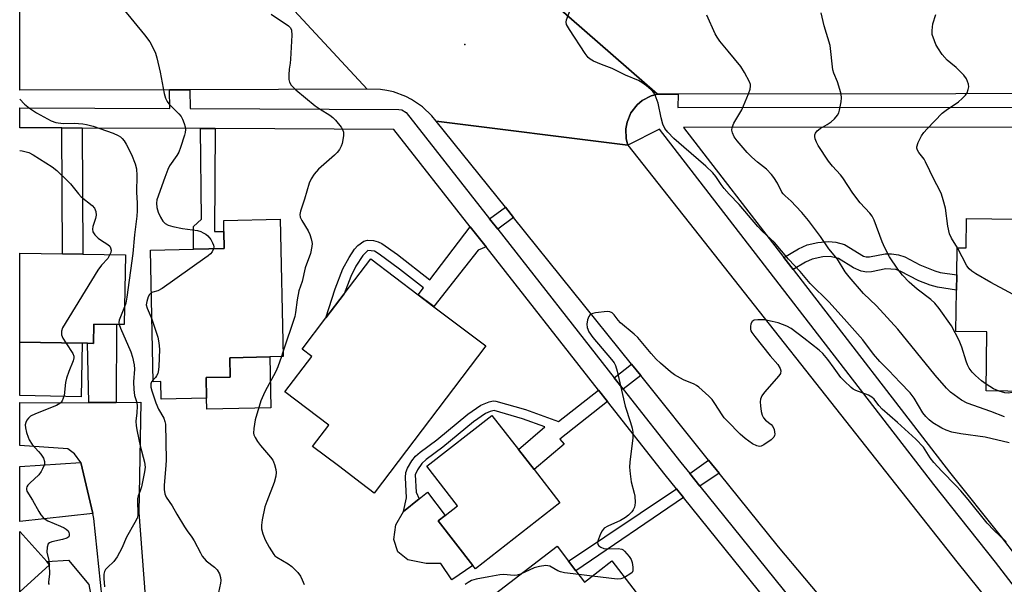
# Model space of a CAD drawing. Units: inches. Extents: x 1291759 to 1297759, y 473452 to 477452.
# Drawn here: x 1291759 to 1292054, y 473632 to 473801 of the extents above; entities that cross this region are included whole.
import ezdxf

# ---------------------------------------------------------------- set-up
doc = ezdxf.new("R2010")
doc.units = ezdxf.units.IN
doc.header["$MEASUREMENT"] = 0
for name, color, linetype in [('BLDG-Footprint', 5, 'Continuous'), ('CULTRL-Pad', 6, 'Continuous'), ('ELEV-Spot Elevation', 7, 'Continuous'), ('TRANS-Driveway', 251, 'Continuous'), ('TRANS-Non Street Sidewalk', 7, 'Continuous'), ('TRANS-Road', 130, 'Continuous'), ('TRANS-Street Sidewalk', 7, 'Continuous'), ('Undefined', 1, 'Continuous')]:
    doc.layers.add(name, color=color, linetype=linetype)

msp = doc.modelspace()

# ---------------------------------------------------------------- linework, layer by layer
at = {"layer": 'BLDG-Footprint'}
for points, elevation in [([(1291814.63, 473693.68), (1291814.76, 473687.45), (1291801.16, 473687.17), (1291801.05, 473692.45), (1291798.71, 473692.4), (1291797.88, 473731.87), (1291810.8, 473732.14), (1291820.06, 473732.34), (1291819.96, 473737.46), (1291819.89, 473740.77), (1291836.84, 473741.13), (1291837.7, 473699.96), (1291821.74, 473699.62), (1291821.86, 473693.84)], 314.91), ([(1292081.73, 473732.67), (1292081.52, 473716.88), (1292082.62, 473716.87), (1292082.48, 473706.81), (1292081.15, 473706.83), (1292080.92, 473689.24), (1292048.6, 473689.67), (1292048.84, 473707.37), (1292039.55, 473707.5), (1292039.72, 473719.9), (1292039.78, 473724.47), (1292039.89, 473732.58), (1292042.6, 473732.54), (1292042.72, 473741.37), (1292065.39, 473741.06), (1292065.37, 473739.59), (1292065.28, 473732.89), (1292078.49, 473732.71)], 319.96), ([(1291790.42, 473730.44), (1291790.05, 473709.57), (1291787.76, 473709.61), (1291780.96, 473709.73), (1291780.85, 473703.91), (1291779.02, 473703.94), (1291777.44, 473703.97), (1291758.69, 473704.31), (1291758.7, 473731), (1291771.5, 473730.78), (1291777.66, 473730.67)], 319.67), ([(1291898.48, 473703.14), (1291864.99, 473659.05), (1291861.21, 473661.93), (1291854.31, 473667.17), (1291846.56, 473673.05), (1291851.39, 473679.42), (1291838.25, 473689.41), (1291846.31, 473700.02), (1291843.43, 473702.2), (1291850.52, 473711.54), (1291856.03, 473718.79), (1291864.02, 473729.31), (1291878.23, 473718.52), (1291882.96, 473714.92)], 312.69), ([(1291920.76, 473656.11), (1291895.37, 473636.35), (1291894.58, 473637.36), (1291884.18, 473650.73), (1291886.28, 473652.36), (1291890, 473655.26), (1291880.79, 473667.1), (1291900.35, 473682.33), (1291908.29, 473672.13), (1291913.01, 473666.07)], 312.13), ([(1291925.56, 473635.71), (1291928.12, 473632.37), (1291936.35, 473638.68), (1291948.89, 473622.3), (1291916.49, 473597.49), (1291913.72, 473601.11), (1291904.47, 473613.19), (1291910.09, 473617.59), (1291901.4, 473628.93), (1291919.9, 473643.1), (1291923.36, 473638.58)], 306.65)]:
    msp.add_lwpolyline(points, close=True, dxfattribs=dict(at, elevation=elevation))
msp.add_polyline3d([(1291767.67, 473637.53, 324.37), (1291758.69, 473629.44, 324.37), (1291758.69, 473647.5, 324.37), (1291766.78, 473638.51, 324.37)], close=True, dxfattribs=at)
at = {"layer": 'CULTRL-Pad'}
for points in [[(1291777.44, 473703.97), (1291777.15, 473687.91), (1291758.69, 473688.25), (1291758.69, 473704.25), (1291758.69, 473704.31)], [(1291834.03, 473684.56), (1291814.83, 473684.15), (1291814.76, 473687.45), (1291814.63, 473693.68), (1291821.86, 473693.84), (1291821.74, 473699.62), (1291833.71, 473699.87)], [(1291884.18, 473650.73), (1291894.58, 473637.36), (1291888.32, 473633.01), (1291885, 473637.92), (1291880.67, 473637.9), (1291875.12, 473639.06), (1291872.12, 473641.44), (1291870.9, 473645.17), (1291871.48, 473649.51), (1291873.84, 473653.56), (1291878.51, 473657.3), (1291880.99, 473659.29), (1291886.28, 473652.36)], [(1291779.43, 473631.59), (1291783.24, 473611.23), (1291776.61, 473609.72), (1291768.4, 473624.59), (1291761.83, 473623.58), (1291758.69, 473627.07), (1291758.69, 473629.44), (1291767.67, 473637.53), (1291766.78, 473638.51), (1291773.34, 473638.94)]]:
    msp.add_lwpolyline(points, close=True, dxfattribs=at)
at = {"layer": 'ELEV-Spot Elevation'}
msp.add_point((1291892.2, 473793.54, 313.41), dxfattribs=at)
at = {"layer": 'TRANS-Driveway'}
for points in [[(1291787.58, 473686.23), (1291779.38, 473686.17), (1291779.02, 473703.94), (1291780.85, 473703.91), (1291780.96, 473709.73), (1291787.76, 473709.61)], [(1291780.62, 473652.94), (1291758.69, 473650.5), (1291758.69, 473667.05), (1291777, 473668.18)]]:
    msp.add_lwpolyline(points, close=True, dxfattribs=at)
at = {"layer": 'TRANS-Non Street Sidewalk'}
for points in [[(1291777.44, 473768.49), (1291777.66, 473730.67), (1291771.5, 473730.77), (1291771.29, 473768.52)], [(1291817.29, 473768.31), (1291817.13, 473737.47), (1291819.96, 473737.46), (1291820.07, 473732.34), (1291810.8, 473732.14), (1291810.87, 473739), (1291813.24, 473741.12), (1291812.91, 473768.33)], [(1291906.85, 473741.68), (1291902.07, 473738.13), (1291899.63, 473741.23), (1291904.38, 473744.76)], [(1291898.58, 473732.86), (1291896.18, 473731.88), (1291892.08, 473726.71), (1291882.96, 473714.93), (1291878.23, 473718.52), (1291879.83, 473720.58), (1291872.65, 473726.2), (1291866.48, 473730.7), (1291865.08, 473731.54), (1291863.11, 473731.74), (1291861.59, 473730.29), (1291859.55, 473727.04), (1291858.02, 473723.99), (1291856.03, 473718.79), (1291850.52, 473711.54), (1291853.29, 473720.3), (1291855.67, 473726.24), (1291857.5, 473729.66), (1291859.15, 473732.18), (1291860.17, 473733.3), (1291861.89, 473734.6), (1291862.99, 473734.83), (1291864.79, 473734.74), (1291866.21, 473734.41), (1291867.36, 473733.82), (1291872.01, 473730.53), (1291881.72, 473723.02), (1291893.85, 473738.89)], [(1291990.67, 473726.11), (1291987.91, 473729.68), (1291992.32, 473732.3), (1291994.94, 473733.47), (1291998.13, 473734.19), (1292001.31, 473734.49), (1292003.51, 473734.24), (1292006.09, 473733.53), (1292011.85, 473730.05), (1292012.65, 473729.83), (1292013.62, 473729.86), (1292018.34, 473730.77), (1292020.24, 473730.72), (1292022.35, 473730.44), (1292024.21, 473729.84), (1292028.7, 473727.51), (1292033.19, 473725.65), (1292034.83, 473725.21), (1292039.78, 473724.47), (1292039.72, 473719.9), (1292033.99, 473720.79), (1292031.77, 473721.38), (1292028.39, 473722.71), (1292022.78, 473725.55), (1292021.5, 473726.03), (1292018.51, 473726.28), (1292014.19, 473725.4), (1292012.78, 473725.31), (1292011.16, 473725.54), (1292008.79, 473726.54), (1292004.27, 473729.41), (1292001.81, 473729.95), (1291999.6, 473729.86), (1291996.39, 473729.21), (1291994.4, 473728.31)], [(1291944.98, 473694.27), (1291939.76, 473690.18), (1291937.05, 473693.63), (1291942.22, 473697.69)], [(1291935.04, 473686.47), (1291920.7, 473675.21), (1291921.97, 473673.73), (1291913.01, 473666.07), (1291908.29, 473672.13), (1291916.26, 473678.94), (1291909.52, 473681.33), (1291901.02, 473683.77), (1291899.85, 473683.52), (1291898.39, 473682.85), (1291894.83, 473680.44), (1291885.65, 473672.77), (1291880.61, 473669.07), (1291879.35, 473667.93), (1291877.99, 473665.99), (1291877.35, 473664.49), (1291877.64, 473659.29), (1291878.51, 473657.3), (1291873.84, 473653.56), (1291874.77, 473657.59), (1291874.47, 473663.68), (1291874.55, 473665.19), (1291874.99, 473666.47), (1291876.33, 473668.68), (1291877.46, 473670.09), (1291878.85, 473671.32), (1291883.85, 473675), (1291893.09, 473682.72), (1291897.02, 473685.36), (1291899.54, 473686.43), (1291900.67, 473686.67), (1291901.56, 473686.58), (1291910.41, 473684.05), (1291920.34, 473680.51), (1291932.33, 473689.92)], [(1291968.47, 473665.06), (1291962.73, 473661.13), (1291959.71, 473664.87), (1291965.34, 473668.94)], [(1291957.77, 473657.74), (1291925.56, 473635.71), (1291923.36, 473638.58), (1291955.72, 473660.27)]]:
    msp.add_lwpolyline(points, close=True, dxfattribs=at)
at = {"layer": 'TRANS-Road'}
for points in [[(1291829.06, 473809.28), (1291835.94, 473809.28), (1291862.96, 473780.17), (1291809.76, 473779.98), (1291803.67, 473779.96), (1291758.7, 473779.81), (1291758.7, 473809.31)], [(1291812.93, 473602.02), (1291781.42, 473600.99), (1291785.38, 473608.24), (1291780.97, 473651.44), (1291780.62, 473652.94), (1291777, 473668.18), (1291775.08, 473670.81), (1291773.16, 473672.27), (1291758.69, 473673.35), (1291758.69, 473686.15), (1291770.12, 473686.09), (1291779.38, 473686.17), (1291787.58, 473686.23), (1291794.99, 473686.3), (1291794.39, 473653.23), (1291796.84, 473621.57), (1291807.71, 473612.71)]]:
    msp.add_lwpolyline(points, close=True, dxfattribs=at)
for points in [[(1291914.82, 473809.4), (1291950.03, 473778.61), (1291948.09, 473778.09), (1291945.42, 473776.71), (1291943.88, 473775.41), (1291942.04, 473773.03), (1291940.88, 473770.26), (1291940.53, 473768.28), (1291940.65, 473765.27), (1291941.16, 473763.33), (1291883.62, 473770.58), (1291882.36, 473772.11), (1291879.51, 473774.83), (1291876.25, 473777.06), (1291874.49, 473777.96), (1291870.78, 473779.33), (1291868.86, 473779.77), (1291866.91, 473780.06), (1291862.96, 473780.17), (1291835.94, 473809.28)], [(1292525.3, 473779.28), (1292364.28, 473779.09), (1292358.98, 473779.09), (1292256.53, 473778.97), (1292252.59, 473778.96), (1292250.3, 473778.96), (1292244.67, 473778.96), (1292209.7, 473778.91), (1292206.03, 473778.91), (1291956.24, 473778.62), (1291950.03, 473778.61), (1291914.82, 473809.4)], [(1292056.4, 473554.43), (1292035.76, 473581.91), (1292014.51, 473608.91), (1292002.09, 473624.12), (1291986.28, 473642.9), (1291968.47, 473665.06), (1291965.34, 473668.94), (1291944.98, 473694.27), (1291942.22, 473697.69), (1291906.85, 473741.68), (1291904.38, 473744.76), (1291883.62, 473770.58), (1291941.16, 473763.33), (1292039.82, 473638.39), (1292056.71, 473617.49)]]:
    msp.add_lwpolyline(points, dxfattribs=at)
at = {"layer": 'TRANS-Street Sidewalk'}
for points in [[(1291982.79, 473626.71), (1291957.77, 473657.74), (1291955.72, 473660.27), (1291952.32, 473664.48), (1291935.04, 473686.47), (1291932.33, 473689.92), (1291898.58, 473732.86), (1291893.85, 473738.89), (1291870.92, 473768.06), (1291817.29, 473768.31), (1291812.91, 473768.33), (1291777.44, 473768.49), (1291771.29, 473768.52), (1291758.7, 473768.58), (1291758.7, 473774.58), (1291803.75, 473774.37), (1291803.67, 473779.96), (1291809.76, 473779.98), (1291809.84, 473774.34), (1291872.39, 473774.06), (1291873.35, 473773.9), (1291874.58, 473773.1), (1291899.63, 473741.23), (1291902.07, 473738.13), (1291937.05, 473693.63), (1291939.76, 473690.18), (1291957.01, 473668.22), (1291959.71, 473664.87), (1291962.73, 473661.13), (1291990.26, 473627.01)], [(1292065.67, 473619.72), (1292051.41, 473638.28), (1292032.9, 473661.61), (1291950.6, 473768.17), (1291941.16, 473763.33), (1291940.65, 473765.27), (1291940.53, 473768.28), (1291940.88, 473770.26), (1291942.04, 473773.03), (1291943.88, 473775.41), (1291945.42, 473776.71), (1291948.09, 473778.09), (1291950.03, 473778.61), (1291956.24, 473778.62), (1291956.16, 473774.66), (1292206.05, 473774.87)], [(1292067.36, 473768.76), (1291957.8, 473768.66), (1291987.91, 473729.68), (1291990.67, 473726.11), (1292037.62, 473665.32), (1292053.07, 473645.89), (1292070.34, 473623.49)]]:
    msp.add_lwpolyline(points, dxfattribs=at)
at = {"layer": 'Undefined'}
for p, q in [((1291837.67, 473701.3, 314), (1291837.2, 473699.95, 314)), ((1291767.56, 473637.66, 320), (1291767.57, 473637.44, 320)), ((1291930.41, 473634.13, 312), (1291926.39, 473634.63, 312))]:
    msp.add_line(p, q, dxfattribs=at)
for points, elevation in [([(1291834.17, 473802.61), (1291839.35, 473799.09), (1291839.94, 473798.51), (1291840.23, 473797.78), (1291840.29, 473796.34), (1291839.95, 473789.14), (1291839.84, 473787.95), (1291839.54, 473786.15), (1291839.41, 473784.42), (1291839.42, 473783), (1291839.59, 473782.21), (1291840.17, 473781.34), (1291841.56, 473779.96), (1291847.37, 473775.16), (1291848.78, 473774.1), (1291851.74, 473772.34), (1291852.66, 473771.67), (1291853.46, 473770.83), (1291855.08, 473768.74), (1291855.53, 473768.02), (1291855.79, 473767.24), (1291855.78, 473766.13), (1291855.41, 473763.83), (1291855.16, 473763.02), (1291854.61, 473762.06), (1291853.92, 473761.17), (1291853.13, 473760.35), (1291848.32, 473756.16), (1291847.06, 473754.65), (1291846.1, 473753.28), (1291845.54, 473751.96), (1291844.12, 473747.15), (1291842.95, 473743.61), (1291842.75, 473742.53), (1291842.87, 473741.74), (1291843.29, 473740.79), (1291845.19, 473737.64), (1291845.68, 473736.6), (1291846.16, 473735.23), (1291846.35, 473734.39), (1291846.39, 473733.82), (1291846.32, 473732.94), (1291845.9, 473730.9), (1291844.34, 473726.59), (1291843.4, 473722.43), (1291842.47, 473719.63), (1291841.97, 473716.99), (1291841.46, 473713.14), (1291841.24, 473711.98), (1291837.67, 473701.3)], 314), ([(1292055.55, 473674.07), (1292048.29, 473675.78), (1292040.97, 473676.82), (1292038.34, 473677.34), (1292036.64, 473677.89), (1292035.32, 473678.5), (1292032.59, 473680.1), (1292031.47, 473680.97), (1292030.51, 473681.99), (1292029.62, 473683.07), (1292027.05, 473687.52), (1292025.85, 473689.14), (1292022.78, 473692.23), (1292019.4, 473695.79), (1292016.71, 473698.44), (1292014.82, 473700.69), (1292011.63, 473705.02), (1292006.83, 473710.4), (1292001.51, 473716.24), (1291995.86, 473721.88), (1291992.77, 473725.46), (1291989.36, 473729.2), (1291985.13, 473734.13), (1291981.43, 473737.57), (1291980.08, 473738.98), (1291974.53, 473745.52), (1291971.54, 473748.66), (1291970.02, 473750.39), (1291969.13, 473751.52), (1291967.49, 473753.93), (1291966.58, 473755.08), (1291964.55, 473757.06), (1291957.96, 473762.79), (1291954.88, 473765.38), (1291953.11, 473767.25), (1291952.25, 473768.39), (1291951.66, 473769.64), (1291951.09, 473771.52), (1291950.22, 473775.94), (1291949.34, 473778.3), (1291948.96, 473779.02), (1291948.63, 473779.46), (1291948.03, 473780.04), (1291946.68, 473781.09), (1291945.3, 473782.11), (1291944.33, 473782.7), (1291940.4, 473784.38), (1291936.41, 473786.32), (1291933.2, 473787.54), (1291930.81, 473788.55), (1291929.83, 473789.09), (1291929.2, 473789.66), (1291928.34, 473790.84), (1291923.58, 473798.05), (1291922.75, 473799.56), (1291922.64, 473800.2), (1291922.74, 473800.95), (1291923.98, 473804.28)], 314), ([(1292048.63, 473691.67), (1292047.16, 473692.74), (1292045.43, 473694.26), (1292044.4, 473695.32), (1292043.52, 473696.51), (1292043.03, 473697.51), (1292042.63, 473698.55), (1292041.34, 473702.78), (1292040.48, 473704.78), (1292038.17, 473709.21), (1292034.53, 473714.42), (1292033.21, 473715.95), (1292032.03, 473717.05), (1292027.92, 473720.16), (1292025.52, 473722.27), (1292023.55, 473724.41), (1292022.09, 473726.22), (1292019.64, 473729.9), (1292018.22, 473732.52), (1292017.42, 473734.41), (1292015.01, 473740.88), (1292014.44, 473742.08), (1292013.75, 473742.95), (1292010.81, 473746.03), (1292008.61, 473749), (1292005.63, 473753.6), (1292004.88, 473754.49), (1292002.48, 473757.05), (1292001.33, 473758.51), (1291998.25, 473763.26), (1291997.73, 473764.26), (1291997.32, 473765.25), (1291997.17, 473765.99), (1291997.22, 473766.47), (1291997.43, 473766.95), (1291997.92, 473767.61), (1291998.83, 473768.32), (1292000.89, 473769.51), (1292002.11, 473770.31), (1292003.13, 473771.27), (1292003.99, 473772.35), (1292004.37, 473773.08), (1292004.63, 473773.87), (1292005.14, 473776.37), (1292005.25, 473777.49), (1292005.12, 473778.63), (1292004.72, 473780.06), (1292003.98, 473782.34), (1292002.92, 473784.92), (1292002.6, 473785.98), (1292001.81, 473793.19), (1292000.05, 473799.09), (1291999.13, 473803.04)], 318), ([(1292040, 473732.58), (1292038.16, 473735.48), (1292037.62, 473736.8), (1292037.14, 473739.04), (1292036.36, 473744.43), (1292035.75, 473746.98), (1292035.25, 473748.65), (1292034.63, 473750), (1292033.05, 473752.93), (1292030.44, 473758.38), (1292029.99, 473759.12), (1292028.45, 473761.14), (1292028.04, 473761.8), (1292027.82, 473762.42), (1292027.8, 473762.88), (1292028.19, 473764.15), (1292029.2, 473766.17), (1292029.86, 473767.12), (1292030.86, 473768.22), (1292035.43, 473772.94), (1292036.6, 473773.83), (1292040.31, 473776.38), (1292041.42, 473777.33), (1292042.41, 473778.36), (1292042.87, 473779.05), (1292043.25, 473780.06), (1292043.36, 473780.85), (1292043.26, 473781.65), (1292042.7, 473783.2), (1292041.87, 473784.35), (1292039.63, 473786.62), (1292038, 473787.93), (1292036.94, 473788.88), (1292035.38, 473790.53), (1292034.1, 473792.51), (1292033.54, 473793.55), (1292033.08, 473794.62), (1292032.45, 473796.53), (1292032.36, 473797.69), (1292032.59, 473799.76), (1292033.49, 473802.54)], 320), ([(1292054.06, 473681.9), (1292049.96, 473683.54), (1292042.86, 473686.01), (1292041.25, 473686.92), (1292037.91, 473689.32), (1292036.7, 473690.54), (1292033.35, 473694.42), (1292022.07, 473708.19), (1292015.72, 473715.14), (1292011.78, 473718.91), (1292007.47, 473723.9), (1292006.35, 473725.42), (1292004, 473729.14), (1292001.38, 473732.31), (1291998.89, 473735.98), (1291995.31, 473740.74), (1291993.3, 473743.14), (1291991.52, 473745.08), (1291990.07, 473746.53), (1291988.27, 473748.11), (1291987.72, 473748.72), (1291987.36, 473749.3), (1291986.04, 473751.91), (1291984.95, 473753.65), (1291984.26, 473754.58), (1291982.7, 473756.11), (1291979.99, 473758.24), (1291978.34, 473759.72), (1291976.94, 473761.19), (1291973.88, 473764.67), (1291973.06, 473765.86), (1291972.48, 473767.07), (1291972.32, 473767.81), (1291972.41, 473768.63), (1291972.92, 473769.97), (1291975.35, 473773.98), (1291977.34, 473778.75), (1291977.81, 473780.16), (1291977.96, 473781), (1291977.91, 473781.54), (1291977.64, 473782.33), (1291976.11, 473785.18), (1291975.04, 473786.93), (1291971.17, 473791.5), (1291968.73, 473794.53), (1291967.87, 473795.74), (1291967.34, 473796.75), (1291964.78, 473802.32)], 316), ([(1291758.7, 473777.16), (1291760.15, 473775.64), (1291761.64, 473774.43), (1291763.72, 473773.07), (1291768.12, 473770.61), (1291769.49, 473770.18), (1291771.77, 473769.89), (1291775.01, 473769.91), (1291777.64, 473769.75), (1291778.76, 473769.56), (1291780.75, 473769.04), (1291786.7, 473766.93), (1291788.25, 473766.26), (1291788.93, 473765.83), (1291789.47, 473765.33), (1291789.99, 473764.68), (1291790.6, 473763.67), (1291792.26, 473760.51), (1291793.29, 473757.71), (1291793.69, 473756.28), (1291793.84, 473754.25), (1291793.68, 473749.23), (1291793.93, 473745.97), (1291793.97, 473743.71), (1291793.87, 473742.03), (1291793.15, 473736.45), (1291792.66, 473730.83), (1291790.81, 473717.81), (1291790.5, 473716.01), (1291790.14, 473714.83)], 318), ([(1291758.7, 473761.79), (1291759.45, 473761.64), (1291761.39, 473761.1), (1291762.69, 473760.45), (1291768.46, 473756.83), (1291769.84, 473755.76), (1291773.17, 473752.57), (1291773.96, 473751.73), (1291776.36, 473748.76), (1291777.15, 473747.9), (1291780.41, 473745.28), (1291781.15, 473744.45), (1291781.5, 473743.46), (1291781.59, 473742.39), (1291781.39, 473741.32), (1291780.61, 473738.93), (1291780.53, 473738.14), (1291780.67, 473737.39), (1291781.25, 473736.49), (1291782.25, 473735.49), (1291782.94, 473734.96), (1291785.17, 473733.58), (1291785.76, 473733.03), (1291785.97, 473732.61), (1291786.08, 473731.91), (1291785.98, 473731.16), (1291785.75, 473730.52)], 320), ([(1291816.82, 473732.27), (1291816.38, 473731.38), (1291815.88, 473730.73), (1291815.23, 473730.14), (1291814.27, 473729.43), (1291801.4, 473720.39), (1291800.12, 473719.7), (1291798.59, 473719.26), (1291798.15, 473719.06)], 316), ([(1292080.94, 473691.05), (1292077.32, 473692.35), (1292072.68, 473693.15), (1292071.77, 473693.53), (1292071.13, 473694.07), (1292067.23, 473698.75), (1292066.67, 473699.74), (1292066.28, 473700.81), (1292066.11, 473701.63), (1292066.08, 473702.49), (1292066.74, 473709.16), (1292066.76, 473710.58), (1292066.64, 473711.13), (1292066.3, 473711.91), (1292065.22, 473713.64), (1292064.62, 473714.26), (1292063.64, 473714.89), (1292050.04, 473722.16), (1292045.52, 473724.76), (1292044.31, 473725.53), (1292043.5, 473726.26), (1292042.83, 473727.15), (1292040, 473732.58)], 320), ([(1291785.75, 473730.52), (1291785.08, 473729.4), (1291783.2, 473727.34), (1291782.17, 473725.91), (1291771.56, 473708.63), (1291771.2, 473707.57), (1291771.23, 473706.52), (1291771.62, 473705.49), (1291772.52, 473704.06)], 320), ([(1291798.15, 473719.06), (1291797.61, 473718.61), (1291797.2, 473717.9), (1291796.79, 473716.52), (1291796.67, 473715.46), (1291796.89, 473714.47), (1291797.87, 473712.35), (1291798.31, 473711.2)], 316), ([(1291790.14, 473714.83), (1291788.55, 473710.89), (1291788.43, 473710.15), (1291788.5, 473709.6)], 318), ([(1291798.31, 473711.2), (1291800.11, 473705.8), (1291800.42, 473704.13), (1291800.6, 473702.15), (1291800.43, 473696.86), (1291800.27, 473695.42), (1291800.11, 473694.89), (1291799.75, 473694.17), (1291799.43, 473693.74), (1291798.69, 473692.99)], 316), ([(1292054.6, 473644.47), (1292050.94, 473647.92), (1292048.91, 473650), (1292043.19, 473657.1), (1292040.98, 473659.73), (1292039.53, 473661.31), (1292035.31, 473665.56), (1292032.95, 473668.24), (1292031.84, 473669.63), (1292029.77, 473672.76), (1292027.5, 473675.22), (1292022.01, 473680.23), (1292017.39, 473684.22), (1292016.39, 473685.27), (1292014.98, 473687.17), (1292014.32, 473687.83), (1292013.3, 473688.36), (1292009.49, 473689.77), (1292008.76, 473690.17), (1292008.09, 473690.68), (1292006.01, 473692.68), (1292005.04, 473693.74), (1292002.99, 473696.45), (1292001.14, 473699.12), (1291999.61, 473700.89), (1291998.51, 473701.86), (1291993.95, 473705.47), (1291990.09, 473708.41), (1291988.84, 473709.06), (1291986.2, 473710.07), (1291984.41, 473710.52), (1291982.08, 473710.94), (1291980.07, 473711.01), (1291979, 473710.87), (1291978.37, 473710.47), (1291978.04, 473709.8), (1291977.9, 473709), (1291977.9, 473708.18), (1291978.05, 473707.66), (1291978.32, 473707.16), (1291979.19, 473705.97), (1291983.86, 473700.18), (1291986.13, 473697.57), (1291986.85, 473696.4), (1291987.04, 473695.67), (1291986.88, 473694.92), (1291986.44, 473694.2), (1291982.07, 473689.33), (1291981.34, 473688.17), (1291980.93, 473687.2), (1291980.81, 473686.38), (1291980.88, 473685.22), (1291981.12, 473683.46), (1291981.4, 473682.35), (1291981.82, 473681.61), (1291982.4, 473680.95), (1291984.12, 473679.56), (1291984.65, 473679.02), (1291985.03, 473678.07), (1291985.18, 473676.75), (1291985.12, 473676.26), (1291984.92, 473675.8), (1291984.13, 473675.02), (1291981.92, 473673.48), (1291981.16, 473673.12), (1291980.63, 473673.04), (1291979.83, 473673.18), (1291978.53, 473673.85), (1291976.27, 473675.41), (1291974.83, 473676.69), (1291970.97, 473680.57), (1291970.05, 473681.61), (1291969.42, 473682.48), (1291967.23, 473685.9), (1291966.38, 473687.06), (1291965.38, 473688.08), (1291962.42, 473690.78), (1291961.74, 473691.3), (1291961.05, 473691.7), (1291957.85, 473693.04), (1291955.1, 473694.54), (1291953.94, 473695.36), (1291950.89, 473697.95), (1291949.66, 473699.16), (1291948.09, 473700.88), (1291944.07, 473705.73), (1291943.01, 473706.7), (1291938.87, 473710.08), (1291938.18, 473710.87), (1291937.06, 473712.45), (1291936.38, 473713.1), (1291935.75, 473713.38), (1291934.93, 473713.44), (1291931.42, 473713.09), (1291930.58, 473712.91), (1291930.09, 473712.69), (1291929.71, 473712.38), (1291929.39, 473711.98), (1291928.97, 473711.03), (1291928.78, 473709.72), (1291928.93, 473708.65), (1291929.41, 473707.37), (1291930.63, 473705.72), (1291936.24, 473699.13), (1291937.04, 473698.05), (1291937.42, 473697.32), (1291937.9, 473695.61), (1291940.31, 473685.1), (1291941.93, 473680.2), (1291942.4, 473678.47), (1291942.62, 473677.31), (1291942.59, 473675.57), (1291941.69, 473668.28), (1291941.6, 473666.83), (1291941.77, 473664.77), (1291942.12, 473662.42), (1291943.06, 473659.01), (1291943.23, 473658.16), (1291943.32, 473656.2), (1291943.23, 473655.37), (1291943.08, 473654.83), (1291942.74, 473654.06), (1291942.27, 473653.38), (1291941.31, 473652.38), (1291940.46, 473651.67), (1291938.96, 473650.86), (1291935.1, 473649.17), (1291934.01, 473648.48), (1291933.41, 473647.77), (1291932.89, 473646.8), (1291932.27, 473645.27), (1291932.05, 473644.29), (1291932.14, 473643.64), (1291932.39, 473643.27), (1291932.99, 473642.83), (1291933.96, 473642.44), (1291935.34, 473642.31), (1291938.23, 473642.44), (1291939.29, 473642.27), (1291939.75, 473642), (1291940.16, 473641.63), (1291941.49, 473640.07), (1291942.1, 473639.09), (1291942.38, 473638.24), (1291942.62, 473636.78), (1291942.59, 473635.68), (1291942.38, 473635.24), (1291942.02, 473634.89), (1291940.11, 473633.77)], 312), ([(1291788.5, 473709.6), (1291788.88, 473708.51), (1291792.03, 473701.42), (1291792.53, 473699.76), (1291793.03, 473697.52), (1291793.15, 473696.22), (1291792.85, 473692.41), (1291792.93, 473690.06), (1291793.13, 473688.32), (1291793.79, 473686.16), (1291793.92, 473685.08), (1291793.84, 473683.12), (1291793.57, 473680.56), (1291793.59, 473679.24), (1291793.89, 473677.5), (1291794.8, 473673.16), (1291796.15, 473668.31), (1291796.33, 473666.84), (1291796.17, 473665.44), (1291795.2, 473660.96), (1291794.84, 473659.69), (1291794.26, 473658.21), (1291794.07, 473657.43), (1291794.02, 473656.29), (1291794.14, 473653.09), (1291794.09, 473652.3), (1291793.91, 473651.54), (1291793.27, 473650.21), (1291790.75, 473645.8), (1291789.36, 473642.53), (1291787.95, 473639.95), (1291786.94, 473638.53), (1291785, 473636.75), (1291784.42, 473636.13), (1291784.08, 473635.48), (1291783.93, 473634.77), (1291783.92, 473633.39), (1291784.14, 473630.9)], 318), ([(1291772.52, 473704.06), (1291774.61, 473700.85), (1291774.92, 473700.1), (1291774.97, 473699.62), (1291774.76, 473698.69), (1291773.38, 473695.54), (1291772.71, 473693.53), (1291772.44, 473692.15), (1291771.98, 473688.33), (1291771.77, 473687.48), (1291771.45, 473686.69), (1291771.14, 473686.26), (1291770.74, 473685.9), (1291769.77, 473685.32), (1291763.38, 473682.79), (1291761.88, 473682.06), (1291761.3, 473681.53), (1291760.83, 473680.9), (1291760.48, 473680.21), (1291760.32, 473679.46), (1291760.41, 473678.61), (1291760.75, 473677.19), (1291761.19, 473675.77), (1291761.53, 473675), (1291762.43, 473673.63), (1291764.32, 473671.55), (1291765.03, 473670.67), (1291765.78, 473669.48), (1291766.13, 473668.49), (1291766.11, 473667.95), (1291765.98, 473667.4), (1291765.56, 473666.29), (1291765.16, 473665.49), (1291764.39, 473664.5), (1291761.74, 473662.04), (1291761.15, 473661.4), (1291760.86, 473660.94), (1291760.74, 473660.56), (1291760.72, 473660.15), (1291760.86, 473659.65), (1291762.53, 473656.9), (1291764.38, 473653.5), (1291765.01, 473652.56), (1291765.73, 473651.71), (1291766.28, 473651.25), (1291767.16, 473650.74), (1291770.95, 473649.17), (1291771.98, 473648.65), (1291772.64, 473648.2), (1291773.18, 473647.68), (1291773.42, 473647.26), (1291773.53, 473646.8), (1291773.53, 473646.34), (1291773.39, 473645.95), (1291772.84, 473645.55), (1291771.53, 473645.14), (1291768.35, 473644.46), (1291767.62, 473644.15), (1291767.27, 473643.8), (1291766.93, 473642.79), (1291766.83, 473641.35), (1291767.4, 473638.81), (1291767.56, 473637.66)], 320), ([(1291837.2, 473699.95), (1291836.08, 473696.85), (1291835.5, 473695.51), (1291832.21, 473689.37), (1291831.02, 473686.71), (1291829.35, 473681.01), (1291828.9, 473678.43), (1291828.86, 473677.03), (1291828.97, 473676.5), (1291829.31, 473675.73), (1291830.05, 473674.5), (1291830.88, 473673.32), (1291833.93, 473669.82), (1291834.61, 473668.9), (1291834.87, 473668.39), (1291835.16, 473667.57), (1291835.49, 473666.13), (1291835.61, 473665.26), (1291835.53, 473664.15), (1291835.05, 473662.26), (1291832.78, 473656.56), (1291832.25, 473654.91), (1291831.38, 473651.02), (1291831.25, 473649.38), (1291831.27, 473648.28), (1291831.58, 473646.84), (1291832.32, 473645.03), (1291833.53, 473642.78), (1291834.89, 473640.64), (1291835.26, 473640.23), (1291835.84, 473639.78), (1291839.18, 473637.81), (1291840.34, 473636.99), (1291840.97, 473636.44), (1291842.11, 473635.21), (1291842.94, 473634.11), (1291843.46, 473633.06), (1291843.98, 473631.67)], 314), ([(1291798.69, 473692.99), (1291798.25, 473692.43), (1291798.01, 473691.76), (1291798.04, 473690.78), (1291798.31, 473689.68), (1291799.5, 473686.06), (1291800.37, 473684.21), (1291801.91, 473681.45), (1291802.26, 473680.48), (1291802.4, 473679.71), (1291802.66, 473669.02), (1291802.56, 473667.31), (1291801.99, 473661.38), (1291802, 473660.08), (1291802.22, 473658.77), (1291802.66, 473657.82), (1291804.41, 473655.22), (1291805.82, 473652.7), (1291808.13, 473648.9), (1291808.91, 473647.73), (1291810.33, 473645.85), (1291811.06, 473644.71), (1291812.88, 473641.11), (1291813.46, 473640.12), (1291814.66, 473638.77), (1291817.14, 473636.85), (1291817.95, 473636.07), (1291818.65, 473634.81), (1291818.97, 473633.7), (1291818.98, 473632.87), (1291818.88, 473632.03), (1291818.35, 473629.24)], 316), ([(1292052.5, 473689.62), (1292050.83, 473690.31), (1292048.63, 473691.67)], 318), ([(1292057.14, 473689.56), (1292056.83, 473689.33), (1292056.36, 473689.15), (1292055.29, 473688.99), (1292054.18, 473689.11), (1292052.5, 473689.62)], 318), ([(1291767.57, 473637.44), (1291767.65, 473634.71), (1291767.3, 473632.43), (1291767.33, 473631.96), (1291767.5, 473631.59)], 320), ([(1291926.39, 473634.63), (1291922.1, 473635.17), (1291920.94, 473635.41), (1291920.15, 473635.72), (1291917.67, 473637.09), (1291917.09, 473637.26), (1291916.55, 473637.3), (1291914.62, 473637.02), (1291912.97, 473636.59), (1291908.92, 473634.69)], 312), ([(1291908.92, 473634.69), (1291907.94, 473634.4), (1291906.97, 473634.28), (1291903.79, 473634.62), (1291902.71, 473634.57), (1291899.44, 473633.89), (1291895.61, 473633.22), (1291894.21, 473632.81), (1291893.22, 473632.28), (1291892.3, 473631.63)], 312), ([(1291940.11, 473633.77), (1291939.01, 473633.31), (1291937.87, 473633.2), (1291930.41, 473634.13)], 312)]:
    msp.add_lwpolyline(points, dxfattribs=dict(at, elevation=elevation))
msp.add_polyline3d([(1291789.75, 473804.27, 316), (1291796.09, 473796.45, 316), (1291797.69, 473794.33, 316), (1291798.44, 473793.07, 316), (1291799.42, 473790.94, 316), (1291799.86, 473789.54, 316), (1291800.78, 473785.23, 316), (1291801.98, 473778.79, 316), (1291802.39, 473777.39, 316), (1291802.89, 473776.42, 316), (1291803.38, 473775.75, 316), (1291806.45, 473772.77, 316), (1291807.16, 473771.92, 316), (1291807.54, 473771.19, 316), (1291808.03, 473769.88, 316), (1291808.33, 473768.82, 316), (1291808.44, 473768.01, 316), (1291808.33, 473767.17, 316), (1291808.1, 473766.32, 316), (1291806.91, 473762.65, 316), (1291806.39, 473761.27, 316), (1291805.83, 473760.29, 316), (1291803.65, 473757.14, 316), (1291803.16, 473756.09, 316), (1291802.21, 473753.66, 316), (1291799.87, 473747, 316), (1291799.69, 473745.95, 316), (1291799.82, 473744.64, 316), (1291800.22, 473743.29, 316), (1291800.93, 473741.76, 316), (1291801.64, 473740.57, 316), (1291802.34, 473739.87, 316), (1291803.25, 473739.38, 316), (1291804.64, 473738.98, 316), (1291807.5, 473738.36, 316), (1291812.06, 473737.76, 316), (1291813, 473737.47, 316), (1291813.76, 473737.11, 316), (1291814.48, 473736.69, 316), (1291815.13, 473736.18, 316), (1291815.98, 473735.06, 316), (1291816.54, 473734.07, 316), (1291816.85, 473733.32, 316), (1291816.93, 473732.82, 316), (1291816.82, 473732.27, 316)], dxfattribs=at)

doc.saveas('drawing.dxf')
